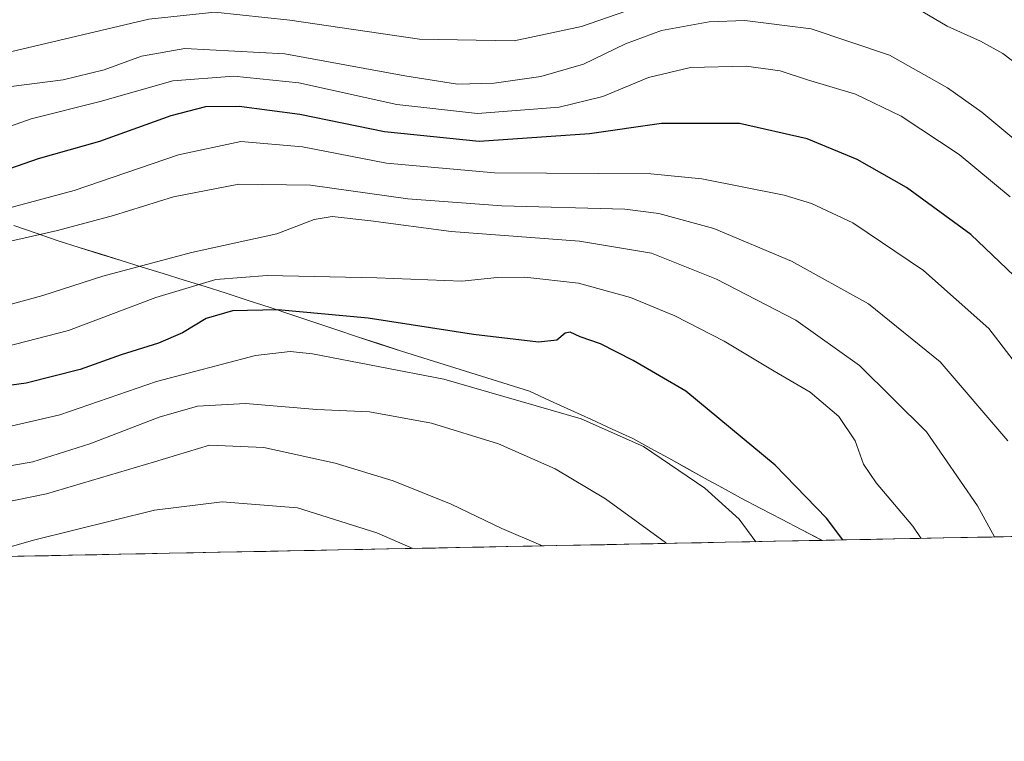
# Model space of a CAD drawing. Units: metres. Extents: x 634075 to 637500, y 4764446 to 4766827.
# Drawn here: x 636036 to 636240, y 4764446 to 4764596 of the extents above; entities that cross this region are included whole.
import ezdxf

# ---------------------------------------------------------------- set-up
doc = ezdxf.new("R2010")
doc.units = ezdxf.units.M
doc.header["$MEASUREMENT"] = 0
for name, color, linetype, lineweight in [('Arbolado forestal CxS', 92, 'Continuous', 0), ('Curva de nivel maestra', 36, 'Continuous', 30), ('Curva de nivel normal', 36, 'Continuous', 0), ('Municipio', 9, 'Continuous', 13), ('Municipio CxS', 142, 'Continuous', 0)]:
    doc.layers.add(name, color=color, linetype=linetype, lineweight=lineweight)

# ---------------------------------------------------------------- blocks, each defined once
blk = doc.blocks.new('*U151')
at = {"layer": 'Arbolado forestal CxS', "color": 92, "linetype": 'Continuous', "lineweight": 0}
blk.add_polyline3d([(636390.67, 4764491.69, 1069.52), (634104.53, 4764446.4, 995.77)], dxfattribs=at)
blk = doc.blocks.new('*U171')
at = {"layer": 'Municipio CxS', "color": 142, "linetype": 'Continuous', "lineweight": 0}
blk.add_polyline3d([(636034.9278, 4764553.02, 1107.1693), (636039.4889, 4764551.44, 1108.8715), (636044.05, 4764549.86, 1110.2433), (636048.395, 4764548.5125, 1111.2592), (636052.74, 4764547.165, 1112.2231), (636057.085, 4764545.8175, 1113.2828), (636061.43, 4764544.47, 1114.681), (636065.775, 4764543.1225, 1116.5552), (636070.12, 4764541.775, 1118.5235), (636074.465, 4764540.4275, 1120.2279), (636078.81, 4764539.08, 1121.8065), (636083.3325, 4764537.5763, 1123.2373), (636087.855, 4764536.0725, 1124.2076), (636092.3775, 4764534.5688, 1125.1481), (636096.9, 4764533.065, 1125.8185), (636101.4225, 4764531.5613, 1126.5435), (636105.945, 4764530.0575, 1127.117), (636110.4675, 4764528.5538, 1127.4959), (636114.99, 4764527.05, 1127.8916), (636119.4, 4764525.6717, 1128.1718), (636123.81, 4764524.2933, 1128.3901), (636128.22, 4764522.915, 1128.4671), (636132.63, 4764521.5367, 1128.4568), (636137.04, 4764520.1583, 1128.3496), (636141.45, 4764518.78, 1128.5164), (636145.73, 4764516.828, 1129.136), (636150.01, 4764514.876, 1129.4644), (636154.29, 4764512.924, 1129.6287), (636158.57, 4764510.972, 1129.7719), (636162.85, 4764509.02, 1129.7677), (636166.5517, 4764506.9717, 1129.6406), (636170.2533, 4764504.9233, 1129.6014), (636173.955, 4764502.875, 1129.4939), (636177.6567, 4764500.8267, 1129.2246), (636181.3583, 4764498.7783, 1128.9367), (636185.06, 4764496.73, 1128.5533), (636189.2944, 4764494.5353, 1128.0264), (636193.5287, 4764492.3406, 1127.4528), (636197.7631, 4764490.1459, 1126.7396), (636201.9975, 4764487.9511, 1126.1222), (636196.9988, 4764487.8521, 1127.3885), (636192.0002, 4764487.7531, 1128.8195), (636187.0016, 4764487.6541, 1130.2494), (636182.0029, 4764487.555, 1131.5195), (636177.0043, 4764487.456, 1133.0271), (636172.0057, 4764487.357, 1134.1948), (636167.007, 4764487.258, 1135.4261), (636162.0084, 4764487.1589, 1136.4175), (636157.0097, 4764487.0599, 1137.5295), (636152.0111, 4764486.9609, 1138.5703), (636147.0125, 4764486.8619, 1139.5343), (636142.0138, 4764486.7629, 1140.1098), (636137.0152, 4764486.6638, 1140.7629), (636132.0165, 4764486.5648, 1141.8526), (636127.0179, 4764486.4658, 1142.7849), (636122.0193, 4764486.3668, 1143.8469), (636117.0206, 4764486.2677, 1144.795), (636112.022, 4764486.1687, 1145.7566), (636107.0233, 4764486.0697, 1146.6687), (636102.0247, 4764485.9707, 1146.9918), (636097.0261, 4764485.8716, 1147.2857), (636092.0274, 4764485.7726, 1147.6308), (636087.0288, 4764485.6736, 1148.0086), (636082.0302, 4764485.5746, 1148.6111), (636077.0315, 4764485.4755, 1149.2487), (636072.0329, 4764485.3765, 1149.4904), (636067.0342, 4764485.2775, 1149.6976), (636062.0356, 4764485.1785, 1149.6274), (636057.037, 4764485.0794, 1148.9762), (636052.0383, 4764484.9804, 1148.5466), (636047.0397, 4764484.8814, 1148.0717), (636042.041, 4764484.7824, 1147.2058), (636037.0424, 4764484.6834, 1146.4721), (636032.0438, 4764484.5843, 1145.278)], dxfattribs=at)
blk = doc.blocks.new('*U185')
at = {"layer": 'Curva de nivel normal', "color": 36, "linetype": 'Continuous', "lineweight": 0}
blk.add_polyline3d([(636117.35, 4764486.27, 1145), (636109.91, 4764489.51, 1145), (636093.5, 4764494.66, 1145), (636077.98, 4764495.9, 1145), (636063.97, 4764494.19, 1145), (636038.98, 4764487.97, 1145), (636026.66, 4764484.48, 1145)], dxfattribs=at)

msp = doc.modelspace()

# ---------------------------------------------------------------- linework, layer by layer
at = {"layer": 'Arbolado forestal CxS', "color": 92, "linetype": 'Continuous', "lineweight": 0}
msp.add_polyline3d([(636390.67, 4764491.69, 1069.52), (634104.53, 4764446.4, 995.77)], dxfattribs=at)
at = {"layer": 'Curva de nivel maestra', "color": 36, "linetype": 'Continuous', "lineweight": 30}
for points in [[(636244.61, 4764539.8, 1100), (636232.67, 4764551.19, 1100), (636219.42, 4764560.94, 1100), (636209.19, 4764566.71, 1100), (636198.84, 4764570.99, 1100), (636184.9, 4764574.17, 1100), (636168.73, 4764574.12, 1100), (636153.85, 4764572.02, 1100), (636131.06, 4764570.44, 1100), (636111.49, 4764572.4, 1100), (636094.02, 4764576.02, 1100), (636081.48, 4764577.65, 1100), (636074.49, 4764577.6, 1100), (636067.36, 4764575.74, 1100), (636052.59, 4764570.42, 1100), (636039.92, 4764566.85, 1100), (636029.41, 4764563.21, 1100)], [(636206.26, 4764488.04, 1125), (636202.83, 4764492.55, 1125), (636192.26, 4764503.51, 1125), (636173.78, 4764518.81, 1125), (636162.91, 4764525.12, 1125), (636156.12, 4764528.62, 1125), (636151.95, 4764530.06, 1125), (636149.91, 4764531, 1125), (636148.84, 4764530.77, 1125), (636147.14, 4764529.32, 1125), (636143.35, 4764528.94, 1125), (636129.91, 4764530.54, 1125), (636108.16, 4764533.92, 1125), (636089.48, 4764535.6, 1125), (636080.1, 4764535.39, 1125), (636074.66, 4764533.82, 1125), (636069.77, 4764530.88, 1125), (636064.83, 4764528.69, 1125), (636057.07, 4764526.32, 1125), (636048.59, 4764523.25, 1125), (636037.46, 4764520.45, 1125), (636017.7, 4764517.78, 1125)]]:
    msp.add_polyline3d(points, dxfattribs=at)
at = {"layer": 'Curva de nivel normal', "color": 36, "linetype": 'Continuous', "lineweight": 0}
for points in [[(636243.91, 4764585.09, 1085), (636239.33, 4764588.6, 1085), (636234.66, 4764591.18, 1085), (636227.79, 4764594.3, 1085), (636222.75, 4764597.26, 1085), (636215.09, 4764600.69, 1085), (636204.87, 4764603.26, 1085), (636191.77, 4764603.75, 1085), (636179.04, 4764602.18, 1085), (636166.78, 4764599.2, 1085), (636152.2, 4764594.22, 1085), (636138.3, 4764591.24, 1085), (636118.73, 4764591.58, 1085), (636091.95, 4764595.51, 1085), (636076.42, 4764597.18, 1085), (636062.8, 4764595.71, 1085), (636034.22, 4764588.95, 1085)], [(636258.06, 4764557.26, 1090), (636234.96, 4764576.48, 1090), (636227.87, 4764581.49, 1090), (636215.87, 4764588.28, 1090), (636199.67, 4764593.73, 1090), (636186.01, 4764595.41, 1090), (636178.63, 4764595.18, 1090), (636168.73, 4764593.34, 1090), (636161.33, 4764590.6, 1090), (636152.61, 4764586.38, 1090), (636143.83, 4764583.85, 1090), (636134.2, 4764582.45, 1090), (636126.62, 4764582.31, 1090), (636115.73, 4764583.99, 1090), (636090.91, 4764588.56, 1090), (636070.26, 4764589.62, 1090), (636061.26, 4764588.1, 1090), (636053.59, 4764585.23, 1090), (636045.11, 4764583.16, 1090), (636034.35, 4764581.78, 1090)], [(636240.81, 4764558.98, 1095), (636230.28, 4764567.72, 1095), (636218.28, 4764575.65, 1095), (636208.83, 4764580.21, 1095), (636198.92, 4764583.15, 1095), (636193.29, 4764585.05, 1095), (636186.25, 4764586.02, 1095), (636174.77, 4764585.71, 1095), (636166.06, 4764583.68, 1095), (636156.65, 4764579.7, 1095), (636147.62, 4764577.51, 1095), (636130.71, 4764576.22, 1095), (636114.08, 4764578.07, 1095), (636093.79, 4764582.54, 1095), (636080.39, 4764583.95, 1095), (636067.77, 4764582.94, 1095), (636052.77, 4764578.66, 1095), (636038.45, 4764575.13, 1095), (636028.91, 4764571.75, 1095)], [(636252.89, 4764510.34, 1105), (636236.42, 4764531.76, 1105), (636222.9, 4764543.78, 1105), (636208.33, 4764553.61, 1105), (636199.77, 4764557.63, 1105), (636194.12, 4764559.3, 1105), (636177.12, 4764562.67, 1105), (636166.56, 4764563.76, 1105), (636134.25, 4764563.97, 1105), (636111.91, 4764565.95, 1105), (636094.55, 4764569.35, 1105), (636081.81, 4764570.41, 1105), (636068.92, 4764567.64, 1105), (636047.37, 4764560.28, 1105), (636030.62, 4764555.8, 1105)], [(636240.34, 4764508.54, 1110), (636226.33, 4764524.85, 1110), (636211.54, 4764536.87, 1110), (636195.62, 4764545.66, 1110), (636179.57, 4764552.4, 1110), (636168.2, 4764555.51, 1110), (636161.2, 4764556.43, 1110), (636135.73, 4764557.11, 1110), (636116.36, 4764558.58, 1110), (636096.2, 4764561.39, 1110), (636081.41, 4764561.6, 1110), (636067.9, 4764558.98, 1110), (636055.5, 4764555.14, 1110), (636043.9, 4764552.01, 1110), (636033.59, 4764549.71, 1110)], [(636237.56, 4764488.66, 1115), (636234.09, 4764495.1, 1115), (636223.52, 4764510.42, 1115), (636209.66, 4764524.12, 1115), (636196.52, 4764533.47, 1115), (636180.12, 4764541.97, 1115), (636166.68, 4764547.32, 1115), (636151.8, 4764549.82, 1115), (636125.29, 4764551.8, 1115), (636108.7, 4764554.02, 1115), (636100.71, 4764554.92, 1115), (636096.94, 4764554.3, 1115), (636089.25, 4764551.32, 1115), (636071.59, 4764547.44, 1115), (636053.26, 4764542.6, 1115), (636040.92, 4764538.6, 1115), (636028.26, 4764535.12, 1115)], [(636222.41, 4764488.36, 1120), (636220.7, 4764490.88, 1120), (636213.12, 4764499.82, 1120), (636210.5, 4764503.71, 1120), (636208.8, 4764508.5, 1120), (636205.42, 4764513.58, 1120), (636199.51, 4764518.62, 1120), (636192.06, 4764522.95, 1120), (636181.7, 4764529.13, 1120), (636171.48, 4764534.39, 1120), (636162.33, 4764538.17, 1120), (636151.59, 4764541.1, 1120), (636140.52, 4764542.37, 1120), (636134.81, 4764542.32, 1120), (636127.47, 4764541.52, 1120), (636109.91, 4764542.24, 1120), (636087.26, 4764542.74, 1120), (636076.67, 4764541.89, 1120), (636064.24, 4764538.15, 1120), (636046.21, 4764531.37, 1120), (636033.08, 4764527.94, 1120)], [(636188.25, 4764487.68, 1130), (636184.78, 4764492.32, 1130), (636177.71, 4764498.72, 1130), (636165.06, 4764507.36, 1130), (636152.17, 4764513.11, 1130), (636123.79, 4764521.3, 1130), (636096.63, 4764526.5, 1130), (636092.01, 4764527.02, 1130), (636084.84, 4764526.16, 1130), (636064.39, 4764520.79, 1130), (636044.43, 4764513.94, 1130), (636032.76, 4764511.24, 1130)], [(636169.8, 4764487.31, 1135), (636169.6, 4764487.51, 1135), (636157.2, 4764496.56, 1135), (636146.75, 4764502.76, 1135), (636135.09, 4764507.92, 1135), (636121.19, 4764512.18, 1135), (636108.4, 4764514.5, 1135), (636097.52, 4764515.01, 1135), (636082.78, 4764516.28, 1135), (636072.88, 4764515.71, 1135), (636064.91, 4764513.45, 1135), (636050.61, 4764507.94, 1135), (636038.8, 4764504.2, 1135), (636028.06, 4764502.36, 1135)], [(636144.08, 4764486.8, 1140), (636143.79, 4764486.98, 1140), (636135.78, 4764490.37, 1140), (636125.28, 4764495.44, 1140), (636113.32, 4764500.25, 1140), (636101.3, 4764503.92, 1140), (636086.56, 4764507.16, 1140), (636075.31, 4764507.63, 1140), (636063.95, 4764504.21, 1140), (636041.66, 4764497.58, 1140), (636025.07, 4764494.18, 1140)]]:
    msp.add_polyline3d(points, dxfattribs=at)
at = {"layer": 'Municipio', "color": 9, "linetype": 'Continuous', "lineweight": 13}
msp.add_polyline3d([(636034.93, 4764553.02, 1107.17), (636039.49, 4764551.44, 1108.87), (636044.05, 4764549.86, 1110.24), (636048.39, 4764548.51, 1111.26), (636052.74, 4764547.16, 1112.22), (636057.08, 4764545.82, 1113.28), (636061.43, 4764544.47, 1114.68), (636065.78, 4764543.12, 1116.56), (636070.12, 4764541.78, 1118.52), (636074.46, 4764540.43, 1120.23), (636078.81, 4764539.08, 1121.81), (636083.33, 4764537.58, 1123.24), (636087.86, 4764536.07, 1124.21), (636092.38, 4764534.57, 1125.15), (636096.9, 4764533.06, 1125.82), (636101.42, 4764531.56, 1126.54), (636105.95, 4764530.06, 1127.12), (636110.47, 4764528.55, 1127.5), (636114.99, 4764527.05, 1127.89), (636119.4, 4764525.67, 1128.17), (636123.81, 4764524.29, 1128.39), (636128.22, 4764522.91, 1128.47), (636132.63, 4764521.54, 1128.46), (636137.04, 4764520.16, 1128.35), (636141.45, 4764518.78, 1128.52), (636145.73, 4764516.83, 1129.14), (636150.01, 4764514.88, 1129.46), (636154.29, 4764512.92, 1129.63), (636158.57, 4764510.97, 1129.77), (636162.85, 4764509.02, 1129.77), (636166.55, 4764506.97, 1129.64), (636170.25, 4764504.92, 1129.6), (636173.96, 4764502.88, 1129.49), (636177.66, 4764500.83, 1129.22), (636181.36, 4764498.78, 1128.94), (636185.06, 4764496.73, 1128.55), (636189.29, 4764494.54, 1128.03), (636193.53, 4764492.34, 1127.45), (636197.76, 4764490.15, 1126.74), (636202, 4764487.95, 1126.12)], dxfattribs=at)
msp.add_polyline3d([(636034.93, 4764553.02, 1107.17), (636039.49, 4764551.44, 1108.87), (636044.05, 4764549.86, 1110.24), (636048.39, 4764548.51, 1111.26), (636052.74, 4764547.16, 1112.22), (636057.08, 4764545.82, 1113.28), (636061.43, 4764544.47, 1114.68), (636065.78, 4764543.12, 1116.56), (636070.12, 4764541.78, 1118.52), (636074.46, 4764540.43, 1120.23), (636078.81, 4764539.08, 1121.81), (636083.33, 4764537.58, 1123.24), (636087.86, 4764536.07, 1124.21), (636092.38, 4764534.57, 1125.15), (636096.9, 4764533.06, 1125.82), (636101.42, 4764531.56, 1126.54), (636105.95, 4764530.06, 1127.12), (636110.47, 4764528.55, 1127.5), (636114.99, 4764527.05, 1127.89), (636119.4, 4764525.67, 1128.17), (636123.81, 4764524.29, 1128.39), (636128.22, 4764522.91, 1128.47), (636132.63, 4764521.54, 1128.46), (636137.04, 4764520.16, 1128.35), (636141.45, 4764518.78, 1128.52), (636145.73, 4764516.83, 1129.14), (636150.01, 4764514.88, 1129.46), (636154.29, 4764512.92, 1129.63), (636158.57, 4764510.97, 1129.77), (636162.85, 4764509.02, 1129.77), (636166.55, 4764506.97, 1129.64), (636170.25, 4764504.92, 1129.6), (636173.96, 4764502.88, 1129.49), (636177.66, 4764500.83, 1129.22), (636181.36, 4764498.78, 1128.94), (636185.06, 4764496.73, 1128.55), (636189.29, 4764494.54, 1128.03), (636193.53, 4764492.34, 1127.45), (636197.76, 4764490.15, 1126.74), (636202, 4764487.95, 1126.12)], dxfattribs=at)
at = {"layer": 'Municipio CxS', "color": 142, "linetype": 'Continuous', "lineweight": 0}
msp.add_polyline3d([(636241.98, 4764488.74, 1113.72), (636236.98, 4764488.64, 1114.95), (636231.98, 4764488.55, 1116.35), (636226.99, 4764488.45, 1118.09), (636221.99, 4764488.35, 1120.03), (636216.99, 4764488.25, 1121.88), (636211.99, 4764488.15, 1123.41), (636207, 4764488.05, 1124.94), (636202, 4764487.95, 1126.12), (636202, 4764487.95, 1126.12), (636197.76, 4764490.15, 1126.74), (636193.53, 4764492.34, 1127.45), (636189.29, 4764494.54, 1128.03), (636185.06, 4764496.73, 1128.55), (636181.36, 4764498.78, 1128.94), (636177.66, 4764500.83, 1129.22), (636173.96, 4764502.88, 1129.49), (636170.25, 4764504.92, 1129.6), (636166.55, 4764506.97, 1129.64), (636162.85, 4764509.02, 1129.77), (636158.57, 4764510.97, 1129.77), (636154.29, 4764512.92, 1129.63), (636150.01, 4764514.88, 1129.46), (636145.73, 4764516.83, 1129.14), (636141.45, 4764518.78, 1128.52), (636137.04, 4764520.16, 1128.35), (636132.63, 4764521.54, 1128.46), (636128.22, 4764522.91, 1128.47), (636123.81, 4764524.29, 1128.39), (636119.4, 4764525.67, 1128.17), (636114.99, 4764527.05, 1127.89), (636110.47, 4764528.55, 1127.5), (636105.95, 4764530.06, 1127.12), (636101.42, 4764531.56, 1126.54), (636096.9, 4764533.06, 1125.82), (636092.38, 4764534.57, 1125.15), (636087.86, 4764536.07, 1124.21), (636083.33, 4764537.58, 1123.24), (636078.81, 4764539.08, 1121.81), (636074.46, 4764540.43, 1120.23), (636070.12, 4764541.78, 1118.52), (636065.78, 4764543.12, 1116.56), (636061.43, 4764544.47, 1114.68), (636057.08, 4764545.82, 1113.28), (636052.74, 4764547.16, 1112.22), (636048.39, 4764548.51, 1111.26), (636044.05, 4764549.86, 1110.24), (636039.49, 4764551.44, 1108.87), (636034.93, 4764553.02, 1107.17)], dxfattribs=at)

# ---------------------------------------------------------------- block references
at = {"layer": 'Arbolado forestal CxS', "color": 92, "linetype": 'Continuous', "lineweight": 0}
msp.add_blockref('*U151', (0, 0), dxfattribs=at)
at = {"layer": 'Curva de nivel normal', "color": 36, "linetype": 'Continuous', "lineweight": 0}
msp.add_blockref('*U185', (0, 0), dxfattribs=at)
at = {"layer": 'Municipio CxS', "color": 142, "linetype": 'Continuous', "lineweight": 0}
msp.add_blockref('*U171', (0, 0), dxfattribs=at)

doc.saveas('drawing.dxf')
